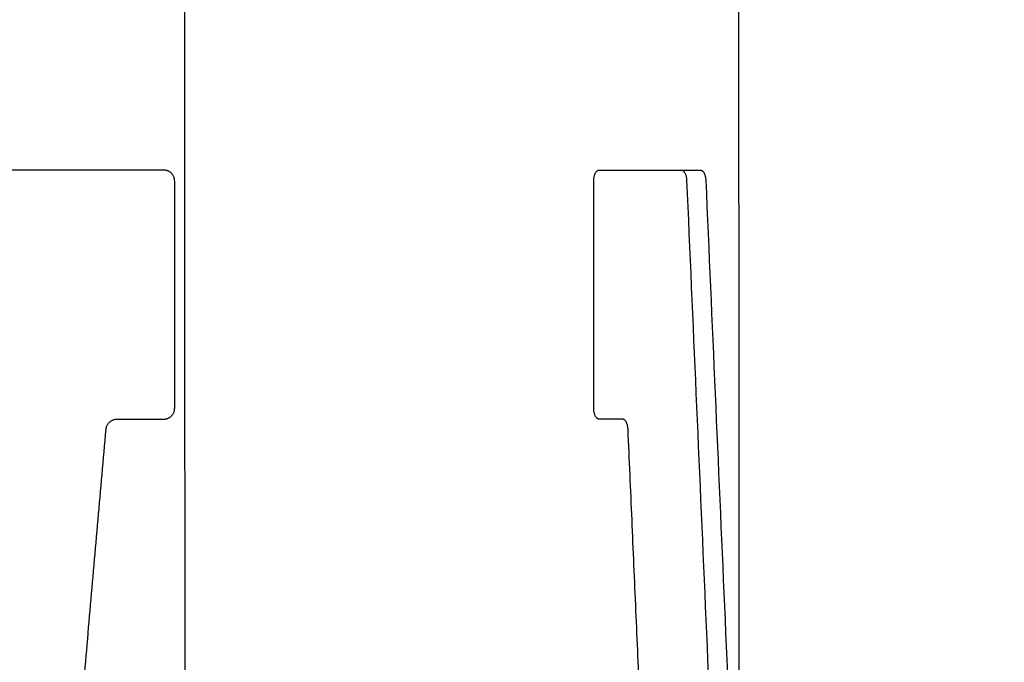
# Model space of a CAD drawing. Units: millimetres. Extents: x -1262 to 1178, y -1375 to 1646.
# Drawn here: x -1078 to -900, y 496 to 612 of the extents above; entities that cross this region are included whole.
import ezdxf

# ---------------------------------------------------------------- set-up
doc = ezdxf.new("R2010")
doc.units = ezdxf.units.MM
doc.layers.add('Make2D$Visibile$Curve', color=18, linetype='Continuous', true_color=0x000000)

msp = doc.modelspace()

# ---------------------------------------------------------------- linework, layer by layer
at = {"layer": 'Make2D$Visibile$Curve', "color": 18, "lineweight": -3, "true_color": 0x000000}
for points in [[(-1048.34, 408.4), (-1048.44, 674.9), (-1048.55, 941.4)], [(-948.55, 941.45), (-948.45, 693.63), (-948.35, 445.82)], [(-1052.25, 584.53), (-1067.03, 584.53), (-1081.82, 584.53)], [(-973.58, 584.53), (-966.19, 584.53), (-958.8, 584.53)], [(-958.8, 584.53), (-957.07, 584.53), (-955.34, 584.53)], [(-1050.25, 541.53), (-1050.25, 562.03), (-1050.25, 582.53)], [(-974.58, 541.53), (-974.58, 562.03), (-974.58, 582.53)], [(-957.8, 582.7), (-930.85, -33.45), (-903.9, -649.6)], [(-954.34, 582.7), (-927.39, -33.45), (-900.43, -649.6)], [(-1060.66, 539.53), (-1056.46, 539.53), (-1052.25, 539.53)], [(-969.38, 539.53), (-971.48, 539.53), (-973.58, 539.53)], [(-1074.11, 406.7), (-1068.38, 472.2), (-1062.65, 537.7)], [(-962.65, 406.7), (-965.52, 472.2), (-968.38, 537.7)]]:
    msp.add_open_spline(points, degree=2, dxfattribs=at)
for points, weights in [([(-1050.25, 582.53), (-1050.25, 584.53), (-1052.25, 584.53)], [1, 0.707106781186, 1]), ([(-974.58, 582.53), (-974.58, 584.53), (-973.58, 584.53)], [1, 0.707106781186, 1]), ([(-958.8, 584.53), (-957.88, 584.53), (-957.8, 582.7)], [1, 0.73727733681, 1]), ([(-955.34, 584.53), (-954.42, 584.53), (-954.34, 582.7)], [1, 0.73727733681, 1]), ([(-1052.25, 539.53), (-1050.25, 539.53), (-1050.25, 541.53)], [1, 0.707106781187, 1]), ([(-973.58, 539.53), (-974.58, 539.53), (-974.58, 541.53)], [1, 0.707106781187, 1]), ([(-1062.65, 537.7), (-1062.49, 539.53), (-1060.66, 539.53)], [1, 0.73727733681, 1]), ([(-968.38, 537.7), (-968.46, 539.53), (-969.38, 539.53)], [1, 0.73727733681, 1])]:
    msp.add_rational_spline(points, weights, degree=2, dxfattribs=at)

doc.saveas('drawing.dxf')
